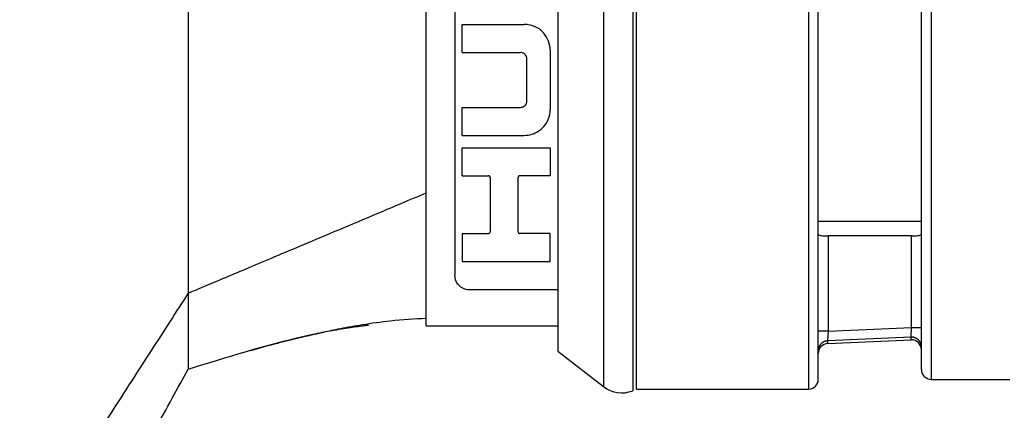
# Model space of a CAD drawing. Extents: x 0.3 to 16.7, y 0.3 to 10.7.
# Drawn here: x 3.9 to 4.7, y 8.5 to 8.8 of the extents above; entities that cross this region are included whole.
import ezdxf

# ---------------------------------------------------------------- set-up
doc = ezdxf.new("R2010")
doc.units = 0
doc.header["$MEASUREMENT"] = 0
doc.layers.add('geom', color=31, linetype='Continuous')

msp = doc.modelspace()

# ---------------------------------------------------------------- linework, layer by layer
at = {"layer": 'geom', "color": 7, "linetype": 'Continuous'}
for p, q in [((4.38809, 9.3449), (4.38809, 8.55365)), ((4.61604, 9.33622), (4.61604, 8.56234)), ((4.60854, 8.56984), (4.60854, 9.32872)), ((4.25229, 9.25678), (4.25229, 8.64178)), ((4.33104, 8.94928), (4.33104, 8.58394)), ((4.36581, 8.94928), (4.36581, 8.55678)), ((4.3911, 8.55487), (4.3911, 8.94928)), ((4.52229, 8.94928), (4.52229, 8.55487)), ((4.52979, 8.56237), (4.52979, 8.94928)), ((4.25789, 8.81164), (4.25789, 8.833)), ((4.25789, 8.833), (4.30535, 8.833)), ((4.25789, 8.81164), (4.30242, 8.81164)), ((4.32513, 8.81323), (4.32513, 8.76814)), ((4.30733, 8.77462), (4.30733, 8.80674)), ((4.25789, 8.74836), (4.25789, 8.76972)), ((4.25789, 8.76972), (4.30242, 8.76972)), ((4.25789, 8.74836), (4.30535, 8.74836)), ((4.25789, 8.71751), (4.25789, 8.73887)), ((4.25789, 8.73887), (4.32513, 8.73887)), ((4.32513, 8.73887), (4.32513, 8.71751)), ((4.25789, 8.71751), (4.27806, 8.71751)), ((4.27925, 8.71633), (4.27925, 8.6748)), ((4.3006, 8.6748), (4.3006, 8.71633)), ((4.32513, 8.71751), (4.30179, 8.71751)), ((4.5298, 8.68303), (4.60855, 8.68303)), ((4.52984, 8.68303), (4.60859, 8.68303)), ((4.25789, 8.67361), (4.25789, 8.65225)), ((4.25789, 8.67361), (4.27806, 8.67361)), ((4.32513, 8.67361), (4.30179, 8.67361)), ((4.32513, 8.65225), (4.32513, 8.67361)), ((4.60104, 8.67165), (4.53729, 8.67165)), ((4.53729, 8.67165), (4.53729, 8.59917)), ((4.60104, 8.60198), (4.60104, 8.67165)), ((4.25789, 8.65225), (4.32513, 8.65225)), ((4.33104, 8.63053), (4.26354, 8.63053)), ((4.23049, 8.6032), (4.33104, 8.6032)), ((4.53729, 8.59917), (4.60104, 8.60198)), ((4.60072, 8.5945), (4.60104, 8.60198)), ((4.60104, 8.60198), (4.60854, 8.60198)), ((4.53729, 8.59917), (4.52979, 8.59917)), ((4.53729, 8.59917), (4.53697, 8.59169)), ((4.60072, 8.5945), (4.53697, 8.59169)), ((4.60071, 8.59246), (4.60072, 8.5945)), ((4.53697, 8.59169), (4.53696, 8.58964)), ((4.53702, 8.58964), (4.60077, 8.59246)), ((4.33104, 8.58394), (4.36581, 8.55678)), ((4.61604, 8.56234), (4.67604, 8.56234)), ((4.3911, 8.55487), (4.52229, 8.55487))]:
    msp.add_line(p, q, dxfattribs=at)
for points in [[(4.60854, 8.58705, 0), (4.60854, 8.58729, 0), (4.60853, 8.58753, 0), (4.60851, 8.58777, 0), (4.60848, 8.58801, 0), (4.60845, 8.58825, 0), (4.6084, 8.58849, 0), (4.60835, 8.58872, 0), (4.6083, 8.58896, 0), (4.60823, 8.58919, 0), (4.60816, 8.58942, 0), (4.60808, 8.58965, 0), (4.60799, 8.58987, 0), (4.60789, 8.59009, 0), (4.60779, 8.59031, 0), (4.60768, 8.59053, 0), (4.60757, 8.59074, 0), (4.60744, 8.59094, 0), (4.60731, 8.59115, 0), (4.60718, 8.59135, 0), (4.60703, 8.59154, 0), (4.60689, 8.59173, 0), (4.60673, 8.59192, 0), (4.60657, 8.5921, 0), (4.6064, 8.59227, 0), (4.60623, 8.59244, 0), (4.60605, 8.5926, 0), (4.60587, 8.59276, 0), (4.60568, 8.59291, 0), (4.60549, 8.59306, 0), (4.60529, 8.5932, 0), (4.60509, 8.59333, 0), (4.60488, 8.59346, 0), (4.60467, 8.59358, 0), (4.60446, 8.59369, 0), (4.60424, 8.5938, 0), (4.60402, 8.5939, 0), (4.6038, 8.59399, 0), (4.60357, 8.59407, 0), (4.60334, 8.59415, 0), (4.60311, 8.59422, 0), (4.60288, 8.59428, 0), (4.60264, 8.59434, 0), (4.6024, 8.59439, 0), (4.60216, 8.59443, 0), (4.60192, 8.59446, 0), (4.60168, 8.59448, 0), (4.60144, 8.5945, 0), (4.6012, 8.59451, 0), (4.60096, 8.59451, 0)], [(4.53697, 8.59169, 0), (4.53674, 8.59167, 0), (4.53651, 8.59165, 0), (4.53628, 8.59163, 0), (4.53606, 8.59159, 0), (4.53583, 8.59155, 0), (4.53561, 8.5915, 0), (4.53538, 8.59145, 0), (4.53516, 8.59139, 0), (4.53494, 8.59132, 0), (4.53473, 8.59124, 0), (4.53451, 8.59116, 0), (4.5343, 8.59107, 0), (4.53409, 8.59098, 0), (4.53389, 8.59088, 0), (4.53369, 8.59077, 0), (4.53349, 8.59066, 0), (4.53329, 8.59054, 0), (4.5331, 8.59042, 0), (4.53291, 8.59029, 0), (4.53273, 8.59015, 0), (4.53255, 8.59001, 0), (4.53237, 8.58986, 0), (4.5322, 8.58971, 0), (4.53204, 8.58955, 0), (4.53188, 8.58939, 0), (4.53172, 8.58923, 0), (4.53157, 8.58905, 0), (4.53142, 8.58888, 0), (4.53129, 8.5887, 0), (4.53115, 8.58851, 0), (4.53102, 8.58832, 0), (4.5309, 8.58813, 0), (4.53078, 8.58794, 0), (4.53067, 8.58774, 0), (4.53057, 8.58753, 0), (4.53047, 8.58733, 0), (4.53038, 8.58712, 0), (4.53029, 8.58691, 0), (4.53021, 8.58669, 0), (4.53014, 8.58648, 0), (4.53008, 8.58626, 0), (4.53002, 8.58604, 0), (4.52997, 8.58582, 0), (4.52992, 8.5856, 0), (4.52988, 8.58537, 0), (4.52985, 8.58515, 0), (4.52983, 8.58492, 0), (4.52981, 8.58469, 0), (4.5298, 8.58446, 0)]]:
    msp.add_polyline3d(points, dxfattribs=at)
for centre, radius, start, end in [((4.53729, 8.58215), 0.0075, 92.16568, 179.95458), ((4.60104, 8.58496), 0.0075, 0.04542, 92.16568), ((4.61604, 8.56984), 0.0075, 180, 270), ((4.37966, 8.57451), 0.0225, 232, 292), ((4.52229, 8.56237), 0.0075, -90, 0)]:
    msp.add_arc(centre, radius, start, end, dxfattribs=at)
for points, weights, knots in [([(4.23049, 8.70456), (4.23049, 8.7109), (4.23049, 8.71745), (4.23049, 8.7242), (4.23049, 8.73808), (4.23049, 8.74519), (4.23049, 8.75247), (4.23049, 8.76731), (4.23049, 8.77487), (4.23049, 8.78255), (4.23049, 8.79809), (4.23049, 8.80595), (4.23049, 8.81389), (4.23049, 8.82588), (4.23049, 8.82988), (4.23049, 8.8339), (4.23049, 8.84195), (4.23049, 8.84598), (4.23049, 8.85001), (4.23049, 8.86211), (4.23049, 8.87019), (4.23049, 8.87826), (4.23049, 8.89433), (4.23049, 8.90233), (4.23049, 8.91029), (4.23049, 8.92606), (4.23049, 8.93388), (4.23049, 8.94163), (4.23049, 8.94928)], [0.573223304703, 0.573223304703, 0.573288737687, 0.573419603655, 0.573806067217, 0.574061664811, 0.574376561046, 0.575112682116, 0.57553390695, 0.576002161742, 0.577014328213, 0.577558239892, 0.578130778502, 0.579014123785, 0.579312661775, 0.57961375574, 0.580217605055, 0.580520360405, 0.580822221163, 0.581719368717, 0.582306220792, 0.582866490717, 0.583897060215, 0.584367359787, 0.584774271156, 0.585418377092, 0.585655571659, 0.585786437627, 0.585786437627], [0, 0, 0, 0, 0, 0.125, 0.125, 0.125, 0.25, 0.25, 0.25, 0.375, 0.375, 0.375, 0.5, 0.5, 0.5, 0.5625, 0.5625, 0.5625, 0.625, 0.625, 0.625, 0.75, 0.75, 0.75, 0.875, 0.875, 0.875, 1, 1, 1, 1, 1]), ([(4.23049, 8.61948), (4.23049, 8.62), (4.23049, 8.62052), (4.23049, 8.62105), (4.23049, 8.62297), (4.23049, 8.6244), (4.23049, 8.62591), (4.23049, 8.62789), (4.23049, 8.62829), (4.23049, 8.62869), (4.23049, 8.62951), (4.23049, 8.62992), (4.23049, 8.63034), (4.23049, 8.63161), (4.23049, 8.63247), (4.23049, 8.63335), (4.23049, 8.63604), (4.23049, 8.63791), (4.23049, 8.63985), (4.23049, 8.64588), (4.23049, 8.65018), (4.23049, 8.65476), (4.23049, 8.66446), (4.23049, 8.66958), (4.23049, 8.67497), (4.23049, 8.68623), (4.23049, 8.69211), (4.23049, 8.69822), (4.23049, 8.70456)], [0.580397702803, 0.580277221545, 0.580156648663, 0.580036098461, 0.57961375574, 0.579312661775, 0.579014123785, 0.57864606325, 0.578572706741, 0.578499629792, 0.578354081439, 0.578281610036, 0.57820946462, 0.577994073726, 0.577851873602, 0.577711247001, 0.577294590974, 0.577023785323, 0.576761286595, 0.576002161742, 0.57553390695, 0.575112682116, 0.574376561046, 0.574061664811, 0.573806067217, 0.573419603655, 0.573288737687, 0.573223304703, 0.573223304703], [0, 0, 0, 0, 0, 0.042434, 0.042434, 0.042434, 0.148831, 0.148831, 0.148831, 0.17543, 0.17543, 0.17543, 0.202029, 0.202029, 0.202029, 0.255227, 0.255227, 0.255227, 0.361623, 0.361623, 0.361623, 0.574415, 0.574415, 0.574415, 0.787208, 0.787208, 0.787208, 1, 1, 1, 1, 1]), ([(4.23049, 8.60319), (4.23049, 8.6032), (4.23049, 8.60325), (4.23049, 8.60348), (4.23049, 8.60395), (4.23049, 8.60424), (4.23049, 8.60531), (4.23049, 8.60627), (4.23049, 8.60749), (4.23049, 8.60934), (4.23049, 8.60973), (4.23049, 8.61014), (4.23049, 8.61098), (4.23049, 8.61142), (4.23049, 8.61188), (4.23049, 8.6133), (4.23049, 8.61431), (4.23049, 8.6154), (4.23049, 8.61725), (4.23049, 8.61797), (4.23049, 8.61871), (4.23049, 8.61948)], [0.585786437627, 0.585786437627, 0.585753721135, 0.585628989509, 0.585397162492, 0.585257350608, 0.584774271156, 0.584367359787, 0.583897060215, 0.583252954279, 0.583121321518, 0.582987164731, 0.582714354237, 0.58257570053, 0.582435073929, 0.582008066199, 0.581716557143, 0.581420319532, 0.580941492388, 0.580760698327, 0.580579304649, 0.580397702803], [0, 0, 0, 0, 0, 0.151488, 0.151488, 0.302977, 0.302977, 0.302977, 0.605954, 0.605954, 0.605954, 0.681698, 0.681698, 0.681698, 0.757442, 0.757442, 0.757442, 0.90893, 0.90893, 0.90893, 1, 1, 1, 1, 1])]:
    msp.add_rational_spline(points, weights, degree=4, knots=knots, dxfattribs=at)
for points, degree, knots in [([(4.04871, 8.9328), (4.04871, 8.92276), (4.04871, 8.91272), (4.04871, 8.90271), (4.04871, 8.88273), (4.04871, 8.87276), (4.04871, 8.86282), (4.04871, 8.84298), (4.04871, 8.83308), (4.04871, 8.82321), (4.04871, 8.80846), (4.04871, 8.80355), (4.04871, 8.79864), (4.04871, 8.78886), (4.04871, 8.78399), (4.04871, 8.77913), (4.04871, 8.76461), (4.04871, 8.75501), (4.04871, 8.74547), (4.04871, 8.72657), (4.04871, 8.7172), (4.04871, 8.70792), (4.04871, 8.68957), (4.04871, 8.68049), (4.04871, 8.67152), (4.04871, 8.65382), (4.04871, 8.64509), (4.04871, 8.63649), (4.04871, 8.62804)], 4, [0, 0, 0, 0, 0, 0.125, 0.125, 0.125, 0.25, 0.25, 0.25, 0.375, 0.375, 0.375, 0.4375, 0.4375, 0.4375, 0.5, 0.5, 0.5, 0.625, 0.625, 0.625, 0.75, 0.75, 0.75, 0.875, 0.875, 0.875, 1, 1, 1, 1, 1]), ([(4.32513, 8.81323), (4.32513, 8.81555), (4.32471, 8.81792), (4.32388, 8.82014), (4.32305, 8.82236), (4.32178, 8.8245), (4.32016, 8.82633), (4.31863, 8.82805), (4.31674, 8.82956), (4.31466, 8.83067), (4.31272, 8.83171), (4.31055, 8.83244), (4.30834, 8.83277), (4.30736, 8.83292), (4.30635, 8.833), (4.30535, 8.833)], 3, [0, 0, 0, 0, 0.236747, 0.236747, 0.236747, 0.474285, 0.474285, 0.474285, 0.698974, 0.698974, 0.698974, 0.90761, 0.90761, 0.90761, 1, 1, 1, 1]), ([(4.30733, 8.80674), (4.30733, 8.80733), (4.30722, 8.80793), (4.30701, 8.80848), (4.30679, 8.80904), (4.30647, 8.80958), (4.30605, 8.81004), (4.30566, 8.81047), (4.30518, 8.81084), (4.30464, 8.81111), (4.30415, 8.81136), (4.30361, 8.81153), (4.30306, 8.8116), (4.30285, 8.81163), (4.30264, 8.81164), (4.30242, 8.81164)], 3, [0, 0, 0, 0, 0.241846, 0.241846, 0.241846, 0.484468, 0.484468, 0.484468, 0.713771, 0.713771, 0.713771, 0.922117, 0.922117, 0.922117, 1, 1, 1, 1]), ([(4.30242, 8.76972), (4.30291, 8.76972), (4.30341, 8.7698), (4.30387, 8.76994), (4.30433, 8.77008), (4.30477, 8.77029), (4.30516, 8.77055), (4.30556, 8.77082), (4.30592, 8.77116), (4.30622, 8.77152), (4.30656, 8.77193), (4.30682, 8.7724), (4.30701, 8.77288), (4.30722, 8.77344), (4.30733, 8.77403), (4.30733, 8.77462)], 3, [0, 0, 0, 0, 0.17714, 0.17714, 0.17714, 0.353564, 0.353564, 0.353564, 0.540071, 0.540071, 0.540071, 0.752964, 0.752964, 0.752964, 1, 1, 1, 1]), ([(4.30535, 8.74836), (4.30727, 8.74836), (4.30922, 8.74865), (4.31102, 8.74919), (4.31282, 8.74973), (4.31452, 8.75053), (4.31603, 8.75149), (4.31765, 8.75253), (4.31909, 8.75379), (4.32029, 8.75518), (4.3217, 8.75681), (4.32282, 8.75865), (4.32362, 8.76057), (4.32461, 8.76297), (4.32513, 8.76556), (4.32513, 8.76814)], 3, [0, 0, 0, 0, 0.169276, 0.169276, 0.169276, 0.337627, 0.337627, 0.337627, 0.518402, 0.518402, 0.518402, 0.732205, 0.732205, 0.732205, 1, 1, 1, 1]), ([(4.27925, 8.71633), (4.27925, 8.71647), (4.27922, 8.71662), (4.27916, 8.71676), (4.27911, 8.7169), (4.27903, 8.71703), (4.27892, 8.71714), (4.27885, 8.71722), (4.27875, 8.7173), (4.27864, 8.71736), (4.27855, 8.71741), (4.27845, 8.71745), (4.27834, 8.71748), (4.27825, 8.7175), (4.27815, 8.71751), (4.27806, 8.71751)], 3, [0, 0, 0, 0, 0.27269, 0.27269, 0.27269, 0.528978, 0.528978, 0.528978, 0.71951, 0.71951, 0.71951, 0.872566, 0.872566, 0.872566, 1, 1, 1, 1]), ([(4.30179, 8.71751), (4.30168, 8.71751), (4.30157, 8.7175), (4.30147, 8.71747), (4.30137, 8.71744), (4.30128, 8.7174), (4.30119, 8.71735), (4.30108, 8.71728), (4.30098, 8.7172), (4.3009, 8.71711), (4.30079, 8.71699), (4.30072, 8.71685), (4.30067, 8.71671), (4.30063, 8.71658), (4.3006, 8.71645), (4.3006, 8.71633)], 3, [0, 0, 0, 0, 0.147499, 0.147499, 0.147499, 0.29394, 0.29394, 0.29394, 0.494694, 0.494694, 0.494694, 0.76312, 0.76312, 0.76312, 1, 1, 1, 1]), ([(4.27806, 8.67361), (4.27816, 8.67361), (4.27825, 8.67362), (4.27834, 8.67365), (4.27843, 8.67367), (4.27851, 8.6737), (4.27859, 8.67373), (4.2787, 8.67379), (4.2788, 8.67386), (4.27888, 8.67394), (4.27901, 8.67406), (4.27909, 8.6742), (4.27915, 8.67434), (4.27922, 8.67449), (4.27925, 8.67464), (4.27925, 8.6748)], 3, [0, 0, 0, 0, 0.11504, 0.11504, 0.11504, 0.228631, 0.228631, 0.228631, 0.406261, 0.406261, 0.406261, 0.692721, 0.692721, 0.692721, 1, 1, 1, 1]), ([(4.3006, 8.6748), (4.3006, 8.67458), (4.30066, 8.67436), (4.30079, 8.67417), (4.30085, 8.67407), (4.30093, 8.67397), (4.30103, 8.67389), (4.30111, 8.67382), (4.3012, 8.67376), (4.30131, 8.67371), (4.30139, 8.67368), (4.30147, 8.67365), (4.30156, 8.67363), (4.30163, 8.67362), (4.30171, 8.67361), (4.30179, 8.67361)], 3, [0, 0, 0, 0, 0.427742, 0.427742, 0.427742, 0.632323, 0.632323, 0.632323, 0.795087, 0.795087, 0.795087, 0.907271, 0.907271, 0.907271, 1, 1, 1, 1]), ([(4.52979, 8.67297), (4.52979, 8.67281), (4.52994, 8.67265), (4.53023, 8.6725), (4.53051, 8.67236), (4.53094, 8.67222), (4.53148, 8.67211), (4.53202, 8.672), (4.53268, 8.6719), (4.53341, 8.67183), (4.53412, 8.67176), (4.53493, 8.6717), (4.53575, 8.67168), (4.53626, 8.67166), (4.53678, 8.67165), (4.53729, 8.67165)], 3, [0, 0, 0, 0, 0.219237, 0.219237, 0.219237, 0.438615, 0.438615, 0.438615, 0.655819, 0.655819, 0.655819, 0.869774, 0.869774, 0.869774, 1, 1, 1, 1]), ([(4.60104, 8.67165), (4.60188, 8.67165), (4.60272, 8.67167), (4.6035, 8.67172), (4.60429, 8.67176), (4.60503, 8.67183), (4.60568, 8.67191), (4.60634, 8.672), (4.60691, 8.67211), (4.60735, 8.67223), (4.60781, 8.67235), (4.60814, 8.67249), (4.60834, 8.67264), (4.60847, 8.67275), (4.60854, 8.67286), (4.60854, 8.67297)], 3, [0, 0, 0, 0, 0.211119, 0.211119, 0.211119, 0.42217, 0.42217, 0.42217, 0.634287, 0.634287, 0.634287, 0.849069, 0.849069, 0.849069, 1, 1, 1, 1]), ([(4.26354, 8.63053), (4.263, 8.63053), (4.26245, 8.63057), (4.26193, 8.63064), (4.26129, 8.63073), (4.26069, 8.63088), (4.26016, 8.63105), (4.25925, 8.63133), (4.25849, 8.6317), (4.25784, 8.63208), (4.25644, 8.6329), (4.25546, 8.63385), (4.25469, 8.63484), (4.25303, 8.63696), (4.25229, 8.63933), (4.25229, 8.64178)], 3, [0, 0, 0, 0, 0.052988, 0.052988, 0.052988, 0.119539, 0.119539, 0.119539, 0.232467, 0.232467, 0.232467, 0.475223, 0.475223, 0.475223, 1, 1, 1, 1]), ([(4.04871, 8.62804), (4.04871, 8.6223), (4.04871, 8.61668), (4.04871, 8.61126), (4.04871, 8.60098), (4.04871, 8.59612), (4.04871, 8.59164), (4.04871, 8.58362), (4.04871, 8.58009), (4.04871, 8.57714), (4.04871, 8.57372), (4.04871, 8.57275), (4.04871, 8.57196), (4.04871, 8.57106), (4.04871, 8.5708), (4.04871, 8.57059), (4.04871, 8.57036), (4.04871, 8.57029), (4.04871, 8.57023), (4.04871, 8.57015), (4.04871, 8.57012), (4.04871, 8.5701), (4.04871, 8.57009), (4.04871, 8.57009), (4.04871, 8.57009), (4.04871, 8.57009)], 4, [0, 0, 0, 0, 0, 0.248664, 0.248664, 0.248664, 0.497329, 0.497329, 0.497329, 0.745993, 0.745993, 0.745993, 0.870325, 0.870325, 0.870325, 0.932491, 0.932491, 0.932491, 0.963574, 0.963574, 0.963574, 0.994658, 0.994658, 0.994658, 1, 1, 1, 1, 1]), ([(4.0966, 8.58442), (4.10363, 8.58645), (4.11647, 8.59), (4.13253, 8.59389), (4.14412, 8.59656), (4.15346, 8.59872), (4.16597, 8.60138), (4.1832, 8.60449), (4.20552, 8.60751), (4.22152, 8.60866), (4.23049, 8.60897)], 3, [0, 0, 0, 0, 0.14524, 0.273539, 0.363178, 0.421894, 0.519929, 0.640734, 0.795252, 1, 1, 1, 1]), ([(4.15764, 8.59946), (4.1591, 8.59972), (4.16602, 8.60093), (4.1751, 8.6023), (4.18294, 8.60332), (4.18633, 8.60371)], 3, [0, 0, 0, 0, 0.118785, 0.585927, 1, 1, 1, 1]), ([(4.04871, 8.57009), (4.07837, 8.57941), (4.10813, 8.58847), (4.14322, 8.59661), (4.14805, 8.59768), (4.15289, 8.59866)], 3, [0, 0, 0, 0, 0.862671, 0.862671, 1, 1, 1, 1]), ([(4.14308, 8.59634), (4.14542, 8.59689), (4.14845, 8.59758), (4.1521, 8.59837), (4.15291, 8.59853)], 3, [0, 0, 0, 0, 0.78395, 1, 1, 1, 1]), ([(3.97233, 8.43153), (3.97962, 8.44475), (3.99272, 8.46851), (4.00966, 8.49924), (4.02376, 8.52483), (4.03613, 8.54726), (4.04465, 8.56272), (4.04871, 8.57009)], 3, [0, 0, 0, 0, 0.28631, 0.514348, 0.66531, 0.84042, 1, 1, 1, 1])]:
    msp.add_open_spline(points, degree=degree, knots=knots, dxfattribs=at)
for points, weights in [([(4.04871, 8.62804), (4.23049, 8.70456)], [1, 0.573223304703]), ([(4.04871, 8.62804), (3.92004, 8.42902)], [0.691323698275, 0.584255139397])]:
    msp.add_rational_spline(points, weights, degree=1, dxfattribs=at)
msp.add_open_spline([(4.15754, 8.59958), (4.1671, 8.60141), (4.1767, 8.60288), (4.18634, 8.60379)], degree=3, dxfattribs=at)

doc.saveas('drawing.dxf')
